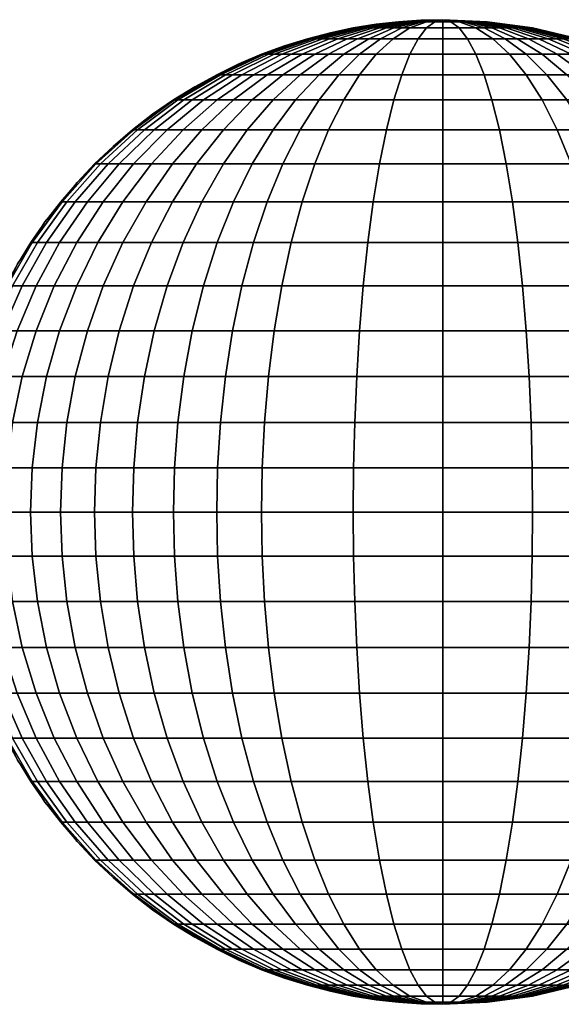
# Model space of a CAD drawing. Units: millimetres. Extents: x -75 to 429, y -311 to -226.
# Drawn here: x 89 to 92, y -276 to -270 of the extents above; entities that cross this region are included whole.
import ezdxf

# ---------------------------------------------------------------- set-up
doc = ezdxf.new("R2010")
doc.units = ezdxf.units.MM
doc.header["$MEASUREMENT"] = 0
doc.layers.add('Livello 03', color=7, linetype='Continuous', true_color=0x000000)

msp = doc.modelspace()

# ---------------------------------------------------------------- meshes
at = {"layer": 'Livello 03'}
mesh = msp.add_polyface(dxfattribs=at)
corners = [(91.1648, -270.462, 17.904), (91.3921, -270.4516, 17.8822), (91.1619, -270.462, 17.8929), (90.9318, -270.4945, 17.9263), (90.9259, -270.4945, 17.904), (90.696, -270.5509, 17.9489), (90.6871, -270.5509, 17.9151), (91.1699, -270.462, 17.9151), (91.3921, -270.4516, 17.8822), (90.9421, -270.4945, 17.9489), (90.7115, -270.5509, 17.983), (91.1772, -270.462, 17.9262), (91.3921, -270.4516, 17.8822), (90.9569, -270.4945, 17.9714), (90.7339, -270.5509, 18.0171), (91.1868, -270.462, 17.9371), (91.3921, -270.4516, 17.8822), (90.9763, -270.4945, 17.9935), (90.7633, -270.5509, 18.0505), (91.1987, -270.462, 17.9477), (91.3921, -270.4516, 17.8822), (91.0003, -270.4945, 18.0148), (90.7996, -270.5509, 18.0827), (91.2127, -270.462, 17.9576), (91.3921, -270.4516, 17.8822), (91.0287, -270.4945, 18.0349), (90.8425, -270.5509, 18.1132), (91.2287, -270.462, 17.9668), (91.3921, -270.4516, 17.8822), (91.0611, -270.4945, 18.0535), (90.8916, -270.5509, 18.1413), (91.2464, -270.462, 17.9751), (91.3921, -270.4516, 17.8822), (91.0971, -270.4945, 18.0703), (90.9459, -270.5509, 18.1667), (91.2656, -270.462, 17.9823), (91.3921, -270.4516, 17.8822), (91.136, -270.4945, 18.085), (91.0048, -270.5509, 18.1889), (91.286, -270.462, 17.9885), (91.3921, -270.4516, 17.8822), (91.1771, -270.4945, 18.0975), (91.067, -270.5509, 18.2077), (91.3071, -270.462, 17.9935), (91.3921, -270.4516, 17.8822), (91.2198, -270.4945, 18.1075), (91.1316, -270.5509, 18.2229), (91.3501, -270.462, 17.9999), (91.3921, -270.4516, 17.8822), (91.307, -270.4945, 18.1205), (91.2633, -270.5509, 18.2425), (91.3921, -270.462, 18.0019), (91.3921, -270.4516, 17.8822), (91.3921, -270.4945, 18.1245), (91.3921, -270.5509, 18.2486), (91.4342, -270.462, 17.9999), (91.3921, -270.4516, 17.8822), (91.4773, -270.4945, 18.1205), (91.521, -270.5509, 18.2425), (91.4772, -270.462, 17.9935), (91.3921, -270.4516, 17.8822), (91.5645, -270.4945, 18.1075), (91.6527, -270.5509, 18.2229), (91.4983, -270.462, 17.9885), (91.3921, -270.4516, 17.8822), (91.6072, -270.4945, 18.0975), (91.5187, -270.462, 17.9823), (91.3921, -270.4516, 17.8822), (91.5379, -270.462, 17.9751), (91.3921, -270.4516, 17.8822), (91.5556, -270.462, 17.9668), (91.3921, -270.4516, 17.8822), (91.5716, -270.462, 17.9576), (91.3921, -270.4516, 17.8822), (91.5856, -270.462, 17.9477), (91.3921, -270.4516, 17.8822), (91.5975, -270.462, 17.9371), (91.3921, -270.4516, 17.8822), (91.6071, -270.462, 17.9262), (91.3921, -270.4516, 17.8822), (91.6144, -270.462, 17.9151), (91.3921, -270.4516, 17.8822), (91.6195, -270.462, 17.904), (91.3921, -270.4516, 17.8822), (91.6224, -270.462, 17.8929), (91.3921, -270.4516, 17.8822), (91.2775, -270.4542, 17.8822), (91.161, -270.462, 17.8822), (91.043, -270.4754, 17.8822), (90.924, -270.4945, 17.8822), (90.8042, -270.5197, 17.8822)]
mesh.append_faces([[corners[k] for k in face] for face in [(0, 1, 2, 2), (3, 0, 2, 4), (5, 3, 4, 6), (7, 8, 0, 0), (9, 7, 0, 3), (10, 9, 3, 5), (11, 12, 7, 7), (13, 11, 7, 9), (14, 13, 9, 10), (15, 16, 11, 11), (17, 15, 11, 13), (18, 17, 13, 14), (19, 20, 15, 15), (21, 19, 15, 17), (22, 21, 17, 18), (23, 24, 19, 19), (25, 23, 19, 21), (26, 25, 21, 22), (27, 28, 23, 23), (29, 27, 23, 25), (30, 29, 25, 26), (31, 32, 27, 27), (33, 31, 27, 29), (34, 33, 29, 30), (35, 36, 31, 31), (37, 35, 31, 33), (38, 37, 33, 34), (39, 40, 35, 35), (41, 39, 35, 37), (42, 41, 37, 38), (43, 44, 39, 39), (45, 43, 39, 41), (46, 45, 41, 42), (47, 48, 43, 43), (49, 47, 43, 45), (50, 49, 45, 46), (51, 52, 47, 47), (53, 51, 47, 49), (54, 53, 49, 50), (55, 56, 51, 51), (57, 55, 51, 53), (58, 57, 53, 54), (59, 60, 55, 55), (61, 59, 55, 57), (62, 61, 57, 58), (63, 64, 59, 59), (65, 63, 59, 61), (66, 67, 63, 63), (68, 69, 66, 66), (70, 71, 68, 68), (72, 73, 70, 70), (74, 75, 72, 72), (76, 77, 74, 74), (78, 79, 76, 76), (80, 81, 78, 78), (82, 83, 80, 80), (84, 85, 82, 82), (2, 86, 87, 87), (4, 88, 89, 89), (4, 89, 90, 90), (88, 2, 87, 87), (2, 88, 4, 4), (1, 86, 2, 2)]])
mesh = msp.add_polyface(dxfattribs=at)
corners = [(91.7407, -270.6322, 18.338), (91.6527, -270.5509, 18.2229), (91.521, -270.5509, 18.2425), (91.5645, -270.6322, 18.3642), (91.8271, -270.739, 18.4509), (91.6072, -270.739, 18.4837), (91.9104, -270.871, 18.5598), (91.6483, -270.871, 18.5988), (91.7173, -270.5509, 18.2077), (91.6072, -270.4945, 18.0975), (91.5645, -270.4945, 18.1075), (91.8271, -270.6322, 18.3177), (91.9349, -270.739, 18.4255), (92.0388, -270.871, 18.5296), (91.6483, -270.4945, 18.085), (91.5187, -270.462, 17.9823), (91.4983, -270.462, 17.9885), (91.7795, -270.5509, 18.1889), (91.9104, -270.6322, 18.2925), (92.0388, -270.739, 18.3942), (92.1626, -270.871, 18.4922), (91.6872, -270.4945, 18.0703), (91.5379, -270.462, 17.9751), (91.8384, -270.5509, 18.1667), (91.9891, -270.6322, 18.2628), (92.137, -270.739, 18.3571), (92.2795, -270.871, 18.448), (91.7232, -270.4945, 18.0535), (91.5556, -270.462, 17.9668), (91.8927, -270.5509, 18.1413), (92.0618, -270.6322, 18.2288), (92.2277, -270.739, 18.3147), (92.3877, -270.871, 18.3975), (91.7556, -270.4945, 18.0349), (91.5716, -270.462, 17.9576), (91.9418, -270.5509, 18.1132), (92.1274, -270.6322, 18.1912), (92.3096, -270.739, 18.2677), (92.4852, -270.871, 18.3415), (91.784, -270.4945, 18.0148), (91.5856, -270.462, 17.9477), (91.9847, -270.5509, 18.0827), (92.1848, -270.6322, 18.1504), (92.3812, -270.739, 18.2169), (92.5705, -270.871, 18.281), (91.808, -270.4945, 17.9935), (91.5975, -270.462, 17.9371), (92.021, -270.5509, 18.0505), (92.2334, -270.6322, 18.1073), (92.4418, -270.739, 18.1631), (92.6427, -270.871, 18.2169), (91.8274, -270.4945, 17.9714), (91.6071, -270.462, 17.9262), (92.0504, -270.5509, 18.0171), (92.2727, -270.6322, 18.0626), (92.4909, -270.739, 18.1073), (92.7012, -270.871, 18.1504), (91.8422, -270.4945, 17.9489), (91.6144, -270.462, 17.9151), (92.0728, -270.5509, 17.983), (92.3026, -270.6322, 18.0171), (92.5282, -270.739, 18.0505), (92.7457, -270.871, 18.0827), (91.8525, -270.4945, 17.9263), (91.6195, -270.462, 17.904), (92.0883, -270.5509, 17.9489), (92.3234, -270.6322, 17.9714), (92.5541, -270.739, 17.9935), (92.7765, -270.871, 18.0148), (91.8584, -270.4945, 17.904), (91.6224, -270.462, 17.8929), (92.0972, -270.5509, 17.9151), (92.3354, -270.6322, 17.9262), (92.5691, -270.739, 17.9371), (92.7943, -270.871, 17.9477), (91.6233, -270.462, 17.8822), (91.3921, -270.4516, 17.8822), (91.8603, -270.4945, 17.8822), (92.1001, -270.5509, 17.8822), (92.3392, -270.6322, 17.8822), (92.5738, -270.739, 17.8822), (92.8, -270.871, 17.8822)]
mesh.append_faces([[corners[k] for k in face] for face in [(0, 1, 2, 3), (4, 0, 3, 5), (6, 4, 5, 7), (8, 9, 10, 1), (11, 8, 1, 0), (12, 11, 0, 4), (13, 12, 4, 6), (14, 15, 16, 9), (17, 14, 9, 8), (18, 17, 8, 11), (19, 18, 11, 12), (20, 19, 12, 13), (21, 22, 15, 14), (23, 21, 14, 17), (24, 23, 17, 18), (25, 24, 18, 19), (26, 25, 19, 20), (27, 28, 22, 21), (29, 27, 21, 23), (30, 29, 23, 24), (31, 30, 24, 25), (32, 31, 25, 26), (33, 34, 28, 27), (35, 33, 27, 29), (36, 35, 29, 30), (37, 36, 30, 31), (38, 37, 31, 32), (39, 40, 34, 33), (41, 39, 33, 35), (42, 41, 35, 36), (43, 42, 36, 37), (44, 43, 37, 38), (45, 46, 40, 39), (47, 45, 39, 41), (48, 47, 41, 42), (49, 48, 42, 43), (50, 49, 43, 44), (51, 52, 46, 45), (53, 51, 45, 47), (54, 53, 47, 48), (55, 54, 48, 49), (56, 55, 49, 50), (57, 58, 52, 51), (59, 57, 51, 53), (60, 59, 53, 54), (61, 60, 54, 55), (62, 61, 55, 56), (63, 64, 58, 57), (65, 63, 57, 59), (66, 65, 59, 60), (67, 66, 60, 61), (68, 67, 61, 62), (69, 70, 64, 63), (71, 69, 63, 65), (72, 71, 65, 66), (73, 72, 66, 67), (74, 73, 67, 68), (75, 76, 70, 70), (77, 75, 70, 69), (78, 77, 69, 71), (79, 78, 71, 72), (80, 79, 72, 73), (81, 80, 73, 74)]])
mesh = msp.add_polyface(dxfattribs=at)
corners = [(90.4609, -270.6322, 17.9714), (90.696, -270.5509, 17.9489), (90.6871, -270.5509, 17.9151), (90.4489, -270.6322, 17.9262), (90.4817, -270.6322, 18.0171), (90.7115, -270.5509, 17.983), (90.5116, -270.6322, 18.0626), (90.7339, -270.5509, 18.0171), (90.5509, -270.6322, 18.1073), (90.7633, -270.5509, 18.0505), (90.5995, -270.6322, 18.1504), (90.7996, -270.5509, 18.0827), (90.6569, -270.6322, 18.1912), (90.8425, -270.5509, 18.1132), (90.4747, -270.739, 18.2677), (90.4031, -270.739, 18.2169), (90.7225, -270.6322, 18.2288), (90.8916, -270.5509, 18.1413), (90.5566, -270.739, 18.3147), (90.7952, -270.6322, 18.2628), (90.9459, -270.5509, 18.1667), (90.6473, -270.739, 18.3571), (90.5048, -270.871, 18.448), (90.3966, -270.871, 18.3975), (90.8739, -270.6322, 18.2925), (91.0048, -270.5509, 18.1889), (90.7455, -270.739, 18.3942), (90.6217, -270.871, 18.4922), (90.5048, -271.027, 18.5848), (90.37, -271.027, 18.5339), (90.9572, -270.6322, 18.3177), (91.067, -270.5509, 18.2077), (90.8494, -270.739, 18.4255), (90.7455, -270.871, 18.5296), (90.6473, -271.027, 18.6279), (90.5566, -271.2051, 18.7187), (90.3966, -271.2051, 18.6704), (91.0435, -270.6322, 18.338), (91.1316, -270.5509, 18.2229), (90.9572, -270.739, 18.4509), (90.8739, -270.871, 18.5598), (90.7952, -271.027, 18.6627), (90.7225, -271.2051, 18.7578), (90.6569, -271.4028, 18.8436), (90.4747, -271.4028, 18.8006), (90.5995, -271.6165, 18.9186), (90.4031, -271.6165, 18.8724), (91.2198, -270.6322, 18.3642), (91.2633, -270.5509, 18.2425), (91.1771, -270.739, 18.4837), (91.136, -270.871, 18.5988), (91.0971, -271.027, 18.7076), (91.0611, -271.2051, 18.8082), (91.0287, -271.4028, 18.8989), (91.0003, -271.6165, 18.9783), (90.9763, -271.8427, 19.0455), (90.5509, -271.8427, 18.9822), (90.9569, -272.0774, 19.0998), (90.5116, -272.0774, 19.0336), (90.9421, -272.3165, 19.1412), (90.4817, -272.3165, 19.0727), (90.9318, -272.5562, 19.1699), (90.4609, -272.5562, 19.0998), (90.9259, -272.7932, 19.1865), (90.4489, -272.7932, 19.1155), (90.924, -273.0244, 19.1918), (90.4451, -273.0244, 19.1205), (91.3921, -270.6322, 18.3724), (91.3921, -270.5509, 18.2486), (91.3921, -270.739, 18.4939), (91.3921, -270.871, 18.611), (91.3921, -271.027, 18.7216), (91.3921, -271.2051, 18.8239), (91.3921, -271.4028, 18.9162), (91.3921, -271.6165, 18.9969), (91.3921, -271.8427, 19.0652), (91.3921, -272.0774, 19.1205), (91.3921, -272.3165, 19.1626), (91.3921, -272.5562, 19.1918), (91.3921, -272.7932, 19.2086), (91.3921, -273.0244, 19.214), (91.5645, -270.6322, 18.3642), (91.521, -270.5509, 18.2425), (91.6072, -270.739, 18.4837), (91.6483, -270.871, 18.5988), (91.6872, -271.027, 18.7076), (91.7232, -271.2051, 18.8082), (90.6842, -270.5509, 17.8822), (90.5643, -270.5884, 17.8822), (90.8042, -270.5197, 17.8822), (90.9259, -270.4945, 17.904)]
mesh.append_faces([[corners[k] for k in face] for face in [(0, 1, 2, 3), (4, 5, 1, 0), (6, 7, 5, 4), (8, 9, 7, 6), (10, 11, 9, 8), (12, 13, 11, 10), (14, 12, 10, 15), (16, 17, 13, 12), (18, 16, 12, 14), (19, 20, 17, 16), (21, 19, 16, 18), (22, 21, 18, 23), (24, 25, 20, 19), (26, 24, 19, 21), (27, 26, 21, 22), (28, 27, 22, 29), (30, 31, 25, 24), (32, 30, 24, 26), (33, 32, 26, 27), (34, 33, 27, 28), (35, 34, 28, 36), (37, 38, 31, 30), (39, 37, 30, 32), (40, 39, 32, 33), (41, 40, 33, 34), (42, 41, 34, 35), (43, 42, 35, 44), (45, 43, 44, 46), (47, 48, 38, 37), (49, 47, 37, 39), (50, 49, 39, 40), (51, 50, 40, 41), (52, 51, 41, 42), (53, 52, 42, 43), (54, 53, 43, 45), (55, 54, 45, 56), (57, 55, 56, 58), (59, 57, 58, 60), (61, 59, 60, 62), (63, 61, 62, 64), (65, 63, 64, 66), (67, 68, 48, 47), (69, 67, 47, 49), (70, 69, 49, 50), (71, 70, 50, 51), (72, 71, 51, 52), (73, 72, 52, 53), (74, 73, 53, 54), (75, 74, 54, 55), (76, 75, 55, 57), (77, 76, 57, 59), (78, 77, 59, 61), (79, 78, 61, 63), (80, 79, 63, 65), (81, 82, 68, 67), (83, 81, 67, 69), (84, 83, 69, 70), (85, 84, 70, 71), (86, 85, 71, 72), (2, 87, 88, 88), (87, 2, 89, 89), (90, 89, 2, 2), (2, 88, 3, 3)]])
mesh = msp.add_polyface(dxfattribs=at)
corners = [(90.2302, -270.739, 17.9935), (90.4609, -270.6322, 17.9714), (90.4489, -270.6322, 17.9262), (90.2152, -270.739, 17.9371), (90.0078, -270.871, 18.0148), (89.99, -270.871, 17.9477), (89.7976, -271.027, 18.0349), (89.7771, -271.027, 17.9576), (89.6032, -271.2051, 18.0535), (89.5802, -271.2051, 17.9668), (89.4281, -271.4028, 18.0703), (89.4028, -271.4028, 17.9751), (90.2561, -270.739, 18.0505), (90.4817, -270.6322, 18.0171), (90.0386, -270.871, 18.0827), (89.8331, -271.027, 18.1132), (89.6431, -271.2051, 18.1413), (89.4718, -271.4028, 18.1667), (90.2934, -270.739, 18.1073), (90.5116, -270.6322, 18.0626), (90.0831, -270.871, 18.1504), (89.8843, -271.027, 18.1912), (89.7006, -271.2051, 18.2288), (89.535, -271.4028, 18.2628), (90.3425, -270.739, 18.1631), (90.5509, -270.6322, 18.1073), (90.1416, -270.871, 18.2169), (89.9517, -271.027, 18.2677), (89.7761, -271.2051, 18.3147), (89.6179, -271.4028, 18.3571), (89.4793, -271.6165, 18.3942), (89.3899, -271.6165, 18.2925), (90.4031, -270.739, 18.2169), (90.5995, -270.6322, 18.1504), (90.2138, -270.871, 18.281), (90.0348, -271.027, 18.3415), (89.8694, -271.2051, 18.3975), (89.7203, -271.4028, 18.448), (89.5897, -271.6165, 18.4922), (90.2991, -270.871, 18.3415), (90.4747, -270.739, 18.2677), (90.1332, -271.027, 18.4113), (89.9798, -271.2051, 18.4758), (89.8414, -271.4028, 18.5339), (89.7203, -271.6165, 18.5848), (90.3966, -270.871, 18.3975), (90.5566, -270.739, 18.3147), (90.2455, -271.027, 18.4758), (90.1057, -271.2051, 18.5481), (89.9798, -271.4028, 18.6133), (89.8694, -271.6165, 18.6704), (90.37, -271.027, 18.5339), (90.5048, -270.871, 18.448), (90.2455, -271.2051, 18.6133), (90.1332, -271.4028, 18.6849), (90.0348, -271.6165, 18.7476), (90.3966, -271.2051, 18.6704), (90.5048, -271.027, 18.5848), (90.2991, -271.4028, 18.7476), (90.2138, -271.6165, 18.8152), (90.4747, -271.4028, 18.8006), (90.5566, -271.2051, 18.7187), (90.4031, -271.6165, 18.8724), (90.5643, -270.5884, 17.8822), (90.4451, -270.6322, 17.8822), (90.327, -270.6824, 17.8822), (90.2105, -270.739, 17.8822), (90.0961, -270.8019, 17.8822), (89.9843, -270.871, 17.8822), (89.8756, -270.9461, 17.8822), (89.7705, -271.027, 17.8822), (89.6695, -271.1135, 17.8822), (89.5729, -271.2051, 17.8822), (89.4812, -271.3017, 17.8822), (89.3947, -271.4028, 17.8822), (89.3138, -271.5079, 17.8822)]
mesh.append_faces([[corners[k] for k in face] for face in [(0, 1, 2, 3), (4, 0, 3, 5), (6, 4, 5, 7), (8, 6, 7, 9), (10, 8, 9, 11), (12, 13, 1, 0), (14, 12, 0, 4), (15, 14, 4, 6), (16, 15, 6, 8), (17, 16, 8, 10), (18, 19, 13, 12), (20, 18, 12, 14), (21, 20, 14, 15), (22, 21, 15, 16), (23, 22, 16, 17), (24, 25, 19, 18), (26, 24, 18, 20), (27, 26, 20, 21), (28, 27, 21, 22), (29, 28, 22, 23), (30, 29, 23, 31), (32, 33, 25, 24), (34, 32, 24, 26), (35, 34, 26, 27), (36, 35, 27, 28), (37, 36, 28, 29), (38, 37, 29, 30), (39, 40, 32, 34), (41, 39, 34, 35), (42, 41, 35, 36), (43, 42, 36, 37), (44, 43, 37, 38), (45, 46, 40, 39), (47, 45, 39, 41), (48, 47, 41, 42), (49, 48, 42, 43), (50, 49, 43, 44), (51, 52, 45, 47), (53, 51, 47, 48), (54, 53, 48, 49), (55, 54, 49, 50), (56, 57, 51, 53), (58, 56, 53, 54), (59, 58, 54, 55), (60, 61, 56, 58), (62, 60, 58, 59), (2, 63, 64, 64), (3, 65, 66, 66), (3, 66, 67, 67), (65, 2, 64, 64), (5, 68, 69, 69), (7, 69, 70, 70), (9, 71, 72, 72), (9, 72, 73, 73), (71, 7, 70, 70), (11, 74, 75, 75), (74, 11, 73, 73), (68, 5, 67, 67), (2, 65, 3, 3), (3, 67, 5, 5), (7, 71, 9, 9), (9, 73, 11, 11), (5, 69, 7, 7)]])
mesh = msp.add_polyface(dxfattribs=at)
corners = [(91.7556, -271.4028, 18.8989), (91.7232, -271.2051, 18.8082), (91.3921, -271.2051, 18.8239), (91.3921, -271.4028, 18.9162), (91.784, -271.6165, 18.9783), (91.3921, -271.6165, 18.9969), (91.808, -271.8427, 19.0455), (91.3921, -271.8427, 19.0652), (91.8274, -272.0774, 19.0998), (91.3921, -272.0774, 19.1205), (91.8422, -272.3165, 19.1412), (91.3921, -272.3165, 19.1626), (91.8525, -272.5562, 19.1699), (91.3921, -272.5562, 19.1918), (91.8584, -272.7932, 19.1865), (91.3921, -272.7932, 19.2086), (91.8603, -273.0244, 19.1918), (91.3921, -273.0244, 19.214), (91.9891, -271.027, 18.6627), (91.9104, -270.871, 18.5598), (91.6483, -270.871, 18.5988), (91.6872, -271.027, 18.7076), (92.0618, -271.2051, 18.7578), (92.1274, -271.4028, 18.8436), (92.1848, -271.6165, 18.9186), (92.2334, -271.8427, 18.9822), (92.2727, -272.0774, 19.0336), (92.3026, -272.3165, 19.0727), (92.3234, -272.5562, 19.0998), (92.3354, -272.7932, 19.1155), (92.3392, -273.0244, 19.1205), (92.137, -271.027, 18.6279), (92.0388, -270.871, 18.5296), (92.2277, -271.2051, 18.7187), (92.3096, -271.4028, 18.8006), (92.3812, -271.6165, 18.8724), (92.4418, -271.8427, 18.9331), (92.4909, -272.0774, 18.9822), (92.5282, -272.3165, 19.0196), (92.5541, -272.5562, 19.0455), (92.5691, -272.7932, 19.0604), (92.5738, -273.0244, 19.0652), (92.2795, -271.027, 18.5848), (92.1626, -270.871, 18.4922), (92.3877, -271.2051, 18.6704), (92.4852, -271.4028, 18.7476), (92.5705, -271.6165, 18.8152), (92.6427, -271.8427, 18.8724), (92.7012, -272.0774, 18.9186), (92.7457, -272.3165, 18.9539), (92.7765, -272.5562, 18.9783), (92.7943, -272.7932, 18.9924), (92.8, -273.0244, 18.9969), (92.4143, -271.027, 18.5339), (92.2795, -270.871, 18.448), (92.5388, -271.2051, 18.6133), (92.6511, -271.4028, 18.6849), (92.7495, -271.6165, 18.7476), (92.8326, -271.8427, 18.8006), (92.8999, -272.0774, 18.8436), (92.9512, -272.3165, 18.8762), (92.9867, -272.5562, 18.8989), (93.0072, -272.7932, 18.912), (92.5388, -271.027, 18.4758), (92.3877, -270.871, 18.3975), (92.6786, -271.2051, 18.5481), (92.8045, -271.4028, 18.6133), (92.9149, -271.6165, 18.6704), (93.0082, -271.8427, 18.7187), (92.6511, -271.027, 18.4113), (92.4852, -270.871, 18.3415), (92.8045, -271.2051, 18.4758), (92.9429, -271.4028, 18.5339), (92.7495, -271.027, 18.3415), (92.5705, -270.871, 18.281), (92.9149, -271.2051, 18.3975), (92.8326, -271.027, 18.2677), (92.6427, -270.871, 18.2169), (93.0082, -271.2051, 18.3147), (92.8999, -271.027, 18.1912), (92.7012, -270.871, 18.1504), (92.9512, -271.027, 18.1132), (92.7457, -270.871, 18.0827), (92.9867, -271.027, 18.0349), (92.7765, -270.871, 18.0148), (93.0072, -271.027, 17.9576), (92.7943, -270.871, 17.9477)]
mesh.append_faces([[corners[k] for k in face] for face in [(0, 1, 2, 3), (4, 0, 3, 5), (6, 4, 5, 7), (8, 6, 7, 9), (10, 8, 9, 11), (12, 10, 11, 13), (14, 12, 13, 15), (16, 14, 15, 17), (18, 19, 20, 21), (22, 18, 21, 1), (23, 22, 1, 0), (24, 23, 0, 4), (25, 24, 4, 6), (26, 25, 6, 8), (27, 26, 8, 10), (28, 27, 10, 12), (29, 28, 12, 14), (30, 29, 14, 16), (31, 32, 19, 18), (33, 31, 18, 22), (34, 33, 22, 23), (35, 34, 23, 24), (36, 35, 24, 25), (37, 36, 25, 26), (38, 37, 26, 27), (39, 38, 27, 28), (40, 39, 28, 29), (41, 40, 29, 30), (42, 43, 32, 31), (44, 42, 31, 33), (45, 44, 33, 34), (46, 45, 34, 35), (47, 46, 35, 36), (48, 47, 36, 37), (49, 48, 37, 38), (50, 49, 38, 39), (51, 50, 39, 40), (52, 51, 40, 41), (53, 54, 43, 42), (55, 53, 42, 44), (56, 55, 44, 45), (57, 56, 45, 46), (58, 57, 46, 47), (59, 58, 47, 48), (60, 59, 48, 49), (61, 60, 49, 50), (62, 61, 50, 51), (63, 64, 54, 53), (65, 63, 53, 55), (66, 65, 55, 56), (67, 66, 56, 57), (68, 67, 57, 58), (69, 70, 64, 63), (71, 69, 63, 65), (72, 71, 65, 66), (73, 74, 70, 69), (75, 73, 69, 71), (76, 77, 74, 73), (78, 76, 73, 75), (79, 80, 77, 76), (81, 82, 80, 79), (83, 84, 82, 81), (85, 86, 84, 83)]])
mesh = msp.add_polyface(dxfattribs=at)
corners = [(89.2746, -271.6165, 18.085), (89.4281, -271.4028, 18.0703), (89.4028, -271.4028, 17.9751), (89.2474, -271.6165, 17.9823), (89.1449, -271.8427, 18.0975), (89.116, -271.8427, 17.9885), (89.0399, -272.0774, 18.1075), (89.0096, -272.0774, 17.9935), (89.3218, -271.6165, 18.1889), (89.4718, -271.4028, 18.1667), (89.195, -271.8427, 18.2077), (89.0923, -272.0774, 18.2229), (89.3899, -271.6165, 18.2925), (89.535, -271.4028, 18.2628), (89.2672, -271.8427, 18.3177), (89.1679, -272.0774, 18.338), (89.0923, -272.3165, 18.3535), (89.0141, -272.3165, 18.2345), (89.3621, -271.8427, 18.4255), (89.4793, -271.6165, 18.3942), (89.2672, -272.0774, 18.4509), (89.195, -272.3165, 18.4703), (89.1449, -272.5562, 18.4837), (89.0399, -272.5562, 18.3642), (89.116, -272.7932, 18.4914), (89.0096, -272.7932, 18.3704), (89.4793, -271.8427, 18.5296), (89.5897, -271.6165, 18.4922), (89.3899, -272.0774, 18.5598), (89.3218, -272.3165, 18.5828), (89.2746, -272.5562, 18.5988), (89.2474, -272.7932, 18.608), (89.2387, -273.0244, 18.611), (89.1067, -273.0244, 18.4939), (89.6179, -271.8427, 18.6279), (89.7203, -271.6165, 18.5848), (89.535, -272.0774, 18.6627), (89.4718, -272.3165, 18.6892), (89.4281, -272.5562, 18.7076), (89.4028, -272.7932, 18.7182), (89.3947, -273.0244, 18.7216), (89.7761, -271.8427, 18.7187), (89.8694, -271.6165, 18.6704), (89.7006, -272.0774, 18.7578), (89.6431, -272.3165, 18.7876), (89.6032, -272.5562, 18.8082), (89.5802, -272.7932, 18.8201), (89.5729, -273.0244, 18.8239), (89.9517, -271.8427, 18.8006), (90.0348, -271.6165, 18.7476), (89.8843, -272.0774, 18.8436), (89.8331, -272.3165, 18.8762), (89.7976, -272.5562, 18.8989), (89.7771, -272.7932, 18.912), (89.7705, -273.0244, 18.9162), (90.1416, -271.8427, 18.8724), (90.2138, -271.6165, 18.8152), (90.0831, -272.0774, 18.9186), (90.0386, -272.3165, 18.9539), (90.0078, -272.5562, 18.9783), (89.99, -272.7932, 18.9924), (89.9843, -273.0244, 18.9969), (90.3425, -271.8427, 18.9331), (90.4031, -271.6165, 18.8724), (90.2934, -272.0774, 18.9822), (90.2561, -272.3165, 19.0196), (90.2302, -272.5562, 19.0455), (90.2152, -272.7932, 19.0604), (90.2105, -273.0244, 19.0652), (90.5509, -271.8427, 18.9822), (90.5995, -271.6165, 18.9186), (90.5116, -272.0774, 19.0336), (90.4817, -272.3165, 19.0727), (90.4609, -272.5562, 19.0998), (90.4489, -272.7932, 19.1155), (90.4451, -273.0244, 19.1205), (89.3138, -271.5079, 17.8822), (89.2387, -271.6165, 17.8822), (89.1696, -271.7283, 17.8822), (89.1067, -271.8427, 17.8822), (89.0502, -271.9592, 17.8822)]
mesh.append_faces([[corners[k] for k in face] for face in [(0, 1, 2, 3), (4, 0, 3, 5), (6, 4, 5, 7), (8, 9, 1, 0), (10, 8, 0, 4), (11, 10, 4, 6), (12, 13, 9, 8), (14, 12, 8, 10), (15, 14, 10, 11), (16, 15, 11, 17), (18, 19, 12, 14), (20, 18, 14, 15), (21, 20, 15, 16), (22, 21, 16, 23), (24, 22, 23, 25), (26, 27, 19, 18), (28, 26, 18, 20), (29, 28, 20, 21), (30, 29, 21, 22), (31, 30, 22, 24), (32, 31, 24, 33), (34, 35, 27, 26), (36, 34, 26, 28), (37, 36, 28, 29), (38, 37, 29, 30), (39, 38, 30, 31), (40, 39, 31, 32), (41, 42, 35, 34), (43, 41, 34, 36), (44, 43, 36, 37), (45, 44, 37, 38), (46, 45, 38, 39), (47, 46, 39, 40), (48, 49, 42, 41), (50, 48, 41, 43), (51, 50, 43, 44), (52, 51, 44, 45), (53, 52, 45, 46), (54, 53, 46, 47), (55, 56, 49, 48), (57, 55, 48, 50), (58, 57, 50, 51), (59, 58, 51, 52), (60, 59, 52, 53), (61, 60, 53, 54), (62, 63, 56, 55), (64, 62, 55, 57), (65, 64, 57, 58), (66, 65, 58, 59), (67, 66, 59, 60), (68, 67, 60, 61), (69, 70, 63, 62), (71, 69, 62, 64), (72, 71, 64, 65), (73, 72, 65, 66), (74, 73, 66, 67), (75, 74, 67, 68), (3, 76, 77, 77), (5, 78, 79, 79), (5, 79, 80, 80), (78, 3, 77, 77), (3, 78, 5, 5), (2, 76, 3, 3)]])
mesh = msp.add_polyface(dxfattribs=at)
corners = [(89.1449, -274.2061, 18.0975), (89.0399, -273.9714, 18.1075), (89.0096, -273.9714, 17.9935), (89.116, -274.2061, 17.9885), (89.2746, -274.4323, 18.085), (89.2474, -274.4323, 17.9823), (89.195, -274.2061, 18.2077), (89.0923, -273.9714, 18.2229), (89.3218, -274.4323, 18.1889), (89.1679, -273.9714, 18.338), (89.0923, -273.7323, 18.3535), (89.0141, -273.7323, 18.2345), (89.2672, -274.2061, 18.3177), (89.3899, -274.4323, 18.2925), (89.1449, -273.4926, 18.4837), (89.116, -273.2556, 18.4914), (89.0096, -273.2556, 18.3704), (89.0399, -273.4926, 18.3642), (89.195, -273.7323, 18.4703), (89.2672, -273.9714, 18.4509), (89.3621, -274.2061, 18.4255), (89.4793, -274.4323, 18.3942), (89.2474, -273.2556, 18.608), (89.2387, -273.0244, 18.611), (89.1067, -273.0244, 18.4939), (89.2746, -273.4926, 18.5988), (89.3218, -273.7323, 18.5828), (89.3899, -273.9714, 18.5598), (89.4793, -274.2061, 18.5296), (89.5897, -274.4323, 18.4922), (89.4028, -273.2556, 18.7182), (89.3947, -273.0244, 18.7216), (89.4281, -273.4926, 18.7076), (89.4718, -273.7323, 18.6892), (89.535, -273.9714, 18.6627), (89.6179, -274.2061, 18.6279), (89.7203, -274.4323, 18.5848), (89.5802, -273.2556, 18.8201), (89.5729, -273.0244, 18.8239), (89.6032, -273.4926, 18.8082), (89.6431, -273.7323, 18.7876), (89.7006, -273.9714, 18.7578), (89.7761, -274.2061, 18.7187), (89.8694, -274.4323, 18.6704), (89.7771, -273.2556, 18.912), (89.7705, -273.0244, 18.9162), (89.7976, -273.4926, 18.8989), (89.8331, -273.7323, 18.8762), (89.8843, -273.9714, 18.8436), (89.9517, -274.2061, 18.8006), (90.0348, -274.4323, 18.7476), (90.1332, -274.646, 18.6849), (89.9798, -274.646, 18.6133), (89.99, -273.2556, 18.9924), (89.9843, -273.0244, 18.9969), (90.0078, -273.4926, 18.9783), (90.0386, -273.7323, 18.9539), (90.0831, -273.9714, 18.9186), (90.1416, -274.2061, 18.8724), (90.2138, -274.4323, 18.8152), (90.2991, -274.646, 18.7476), (90.2152, -273.2556, 19.0604), (90.2105, -273.0244, 19.0652), (90.2302, -273.4926, 19.0455), (90.2561, -273.7323, 19.0196), (90.2934, -273.9714, 18.9822), (90.3425, -274.2061, 18.9331), (90.4031, -274.4323, 18.8724), (90.4747, -274.646, 18.8006), (90.4489, -273.2556, 19.1155), (90.4451, -273.0244, 19.1205), (90.4609, -273.4926, 19.0998), (90.4817, -273.7323, 19.0727), (90.5116, -273.9714, 19.0336), (90.5509, -274.2061, 18.9822), (90.5995, -274.4323, 18.9186), (89.1067, -274.2061, 17.8822), (89.1696, -274.3205, 17.8822), (89.2387, -274.4323, 17.8822), (89.3138, -274.5409, 17.8822), (89.0502, -274.0896, 17.8822)]
mesh.append_faces([[corners[k] for k in face] for face in [(0, 1, 2, 3), (4, 0, 3, 5), (6, 7, 1, 0), (8, 6, 0, 4), (9, 10, 11, 7), (12, 9, 7, 6), (13, 12, 6, 8), (14, 15, 16, 17), (18, 14, 17, 10), (19, 18, 10, 9), (20, 19, 9, 12), (21, 20, 12, 13), (22, 23, 24, 15), (25, 22, 15, 14), (26, 25, 14, 18), (27, 26, 18, 19), (28, 27, 19, 20), (29, 28, 20, 21), (30, 31, 23, 22), (32, 30, 22, 25), (33, 32, 25, 26), (34, 33, 26, 27), (35, 34, 27, 28), (36, 35, 28, 29), (37, 38, 31, 30), (39, 37, 30, 32), (40, 39, 32, 33), (41, 40, 33, 34), (42, 41, 34, 35), (43, 42, 35, 36), (44, 45, 38, 37), (46, 44, 37, 39), (47, 46, 39, 40), (48, 47, 40, 41), (49, 48, 41, 42), (50, 49, 42, 43), (51, 50, 43, 52), (53, 54, 45, 44), (55, 53, 44, 46), (56, 55, 46, 47), (57, 56, 47, 48), (58, 57, 48, 49), (59, 58, 49, 50), (60, 59, 50, 51), (61, 62, 54, 53), (63, 61, 53, 55), (64, 63, 55, 56), (65, 64, 56, 57), (66, 65, 57, 58), (67, 66, 58, 59), (68, 67, 59, 60), (69, 70, 62, 61), (71, 69, 61, 63), (72, 71, 63, 64), (73, 72, 64, 65), (74, 73, 65, 66), (75, 74, 66, 67), (3, 76, 77, 77), (5, 77, 78, 78), (79, 5, 78, 78), (76, 3, 80, 80), (2, 80, 3, 3), (3, 77, 5, 5)]])
mesh = msp.add_polyface(dxfattribs=at)
corners = [(90.696, -275.4979, 17.9489), (90.4609, -275.4166, 17.9714), (90.4489, -275.4166, 17.9262), (90.6871, -275.4979, 17.9151), (90.7115, -275.4979, 17.983), (90.4817, -275.4166, 18.0171), (90.7339, -275.4979, 18.0171), (90.5116, -275.4166, 18.0626), (90.7633, -275.4979, 18.0505), (90.5509, -275.4166, 18.1073), (90.7996, -275.4979, 18.0827), (90.5995, -275.4166, 18.1504), (90.6569, -275.4166, 18.1912), (90.4747, -275.3098, 18.2677), (90.4031, -275.3098, 18.2169), (90.8425, -275.4979, 18.1132), (90.7225, -275.4166, 18.2288), (90.5566, -275.3098, 18.3147), (90.8916, -275.4979, 18.1413), (90.6473, -275.3098, 18.3571), (90.5048, -275.1778, 18.448), (90.3966, -275.1778, 18.3975), (90.7952, -275.4166, 18.2628), (90.9459, -275.4979, 18.1667), (90.6217, -275.1778, 18.4922), (90.5048, -275.0218, 18.5848), (90.37, -275.0218, 18.5339), (90.7455, -275.3098, 18.3942), (90.8739, -275.4166, 18.2925), (91.0048, -275.4979, 18.1889), (90.6473, -275.0218, 18.6279), (90.5566, -274.8436, 18.7187), (90.3966, -274.8436, 18.6704), (90.7455, -275.1778, 18.5296), (90.8494, -275.3098, 18.4255), (90.9572, -275.4166, 18.3177), (91.067, -275.4979, 18.2077), (90.6569, -274.646, 18.8436), (90.5995, -274.4323, 18.9186), (90.4031, -274.4323, 18.8724), (90.4747, -274.646, 18.8006), (90.7225, -274.8436, 18.7578), (90.7952, -275.0218, 18.6627), (90.8739, -275.1778, 18.5598), (90.9572, -275.3098, 18.4509), (91.0435, -275.4166, 18.338), (91.1316, -275.4979, 18.2229), (90.9259, -273.2556, 19.1865), (90.924, -273.0244, 19.1918), (90.4451, -273.0244, 19.1205), (90.4489, -273.2556, 19.1155), (90.9318, -273.4926, 19.1699), (90.4609, -273.4926, 19.0998), (90.9421, -273.7323, 19.1412), (90.4817, -273.7323, 19.0727), (90.9569, -273.9714, 19.0998), (90.5116, -273.9714, 19.0336), (90.9763, -274.2061, 19.0455), (90.5509, -274.2061, 18.9822), (91.0003, -274.4323, 18.9783), (91.0287, -274.646, 18.8989), (91.0611, -274.8436, 18.8082), (91.0971, -275.0218, 18.7076), (91.136, -275.1778, 18.5988), (91.1771, -275.3098, 18.4837), (91.2198, -275.4166, 18.3642), (91.2633, -275.4979, 18.2425), (91.3921, -273.2556, 19.2086), (91.3921, -273.0244, 19.214), (91.3921, -273.4926, 19.1918), (91.3921, -273.7323, 19.1626), (91.3921, -273.9714, 19.1205), (91.3921, -274.2061, 19.0652), (91.3921, -274.4323, 18.9969), (91.3921, -274.646, 18.9162), (91.3921, -274.8436, 18.8239), (91.3921, -275.0218, 18.7216), (91.3921, -275.1778, 18.611), (91.3921, -275.3098, 18.4939), (91.3921, -275.4166, 18.3724), (91.3921, -275.4979, 18.2486), (91.6872, -275.0218, 18.7076), (91.7232, -274.8436, 18.8082), (91.6483, -275.1778, 18.5988), (91.6072, -275.3098, 18.4837), (91.5645, -275.4166, 18.3642), (91.521, -275.4979, 18.2425), (90.4451, -275.4166, 17.8822), (90.5643, -275.4604, 17.8822), (90.6842, -275.4979, 17.8822), (90.8042, -275.5291, 17.8822)]
mesh.append_faces([[corners[k] for k in face] for face in [(0, 1, 2, 3), (4, 5, 1, 0), (6, 7, 5, 4), (8, 9, 7, 6), (10, 11, 9, 8), (12, 13, 14, 11), (15, 12, 11, 10), (16, 17, 13, 12), (18, 16, 12, 15), (19, 20, 21, 17), (22, 19, 17, 16), (23, 22, 16, 18), (24, 25, 26, 20), (27, 24, 20, 19), (28, 27, 19, 22), (29, 28, 22, 23), (30, 31, 32, 25), (33, 30, 25, 24), (34, 33, 24, 27), (35, 34, 27, 28), (36, 35, 28, 29), (37, 38, 39, 40), (41, 37, 40, 31), (42, 41, 31, 30), (43, 42, 30, 33), (44, 43, 33, 34), (45, 44, 34, 35), (46, 45, 35, 36), (47, 48, 49, 50), (51, 47, 50, 52), (53, 51, 52, 54), (55, 53, 54, 56), (57, 55, 56, 58), (59, 57, 58, 38), (60, 59, 38, 37), (61, 60, 37, 41), (62, 61, 41, 42), (63, 62, 42, 43), (64, 63, 43, 44), (65, 64, 44, 45), (66, 65, 45, 46), (67, 68, 48, 47), (69, 67, 47, 51), (70, 69, 51, 53), (71, 70, 53, 55), (72, 71, 55, 57), (73, 72, 57, 59), (74, 73, 59, 60), (75, 74, 60, 61), (76, 75, 61, 62), (77, 76, 62, 63), (78, 77, 63, 64), (79, 78, 64, 65), (80, 79, 65, 66), (81, 82, 75, 76), (83, 81, 76, 77), (84, 83, 77, 78), (85, 84, 78, 79), (86, 85, 79, 80), (2, 87, 88, 88), (3, 89, 90, 90), (89, 3, 88, 88), (2, 88, 3, 3)]])
mesh = msp.add_polyface(dxfattribs=at)
corners = [(91.8584, -273.2556, 19.1865), (91.8603, -273.0244, 19.1918), (91.3921, -273.0244, 19.214), (91.3921, -273.2556, 19.2086), (91.8525, -273.4926, 19.1699), (91.3921, -273.4926, 19.1918), (91.8422, -273.7323, 19.1412), (91.3921, -273.7323, 19.1626), (91.8274, -273.9714, 19.0998), (91.3921, -273.9714, 19.1205), (91.808, -274.2061, 19.0455), (91.3921, -274.2061, 19.0652), (91.784, -274.4323, 18.9783), (91.3921, -274.4323, 18.9969), (91.7556, -274.646, 18.8989), (91.3921, -274.646, 18.9162), (91.7232, -274.8436, 18.8082), (91.3921, -274.8436, 18.8239), (92.3354, -273.2556, 19.1155), (92.3392, -273.0244, 19.1205), (92.3234, -273.4926, 19.0998), (92.3026, -273.7323, 19.0727), (92.2727, -273.9714, 19.0336), (92.2334, -274.2061, 18.9822), (92.1848, -274.4323, 18.9186), (92.1274, -274.646, 18.8436), (92.0618, -274.8436, 18.7578), (91.9891, -275.0218, 18.6627), (91.6872, -275.0218, 18.7076), (91.9104, -275.1778, 18.5598), (91.6483, -275.1778, 18.5988), (92.5691, -273.2556, 19.0604), (92.5738, -273.0244, 19.0652), (92.5541, -273.4926, 19.0455), (92.5282, -273.7323, 19.0196), (92.4909, -273.9714, 18.9822), (92.4418, -274.2061, 18.9331), (92.3812, -274.4323, 18.8724), (92.3096, -274.646, 18.8006), (92.2277, -274.8436, 18.7187), (92.137, -275.0218, 18.6279), (92.0388, -275.1778, 18.5296), (92.7943, -273.2556, 18.9924), (92.8, -273.0244, 18.9969), (92.7765, -273.4926, 18.9783), (92.7457, -273.7323, 18.9539), (92.7012, -273.9714, 18.9186), (92.6427, -274.2061, 18.8724), (92.5705, -274.4323, 18.8152), (92.4852, -274.646, 18.7476), (92.3877, -274.8436, 18.6704), (92.2795, -275.0218, 18.5848), (92.1626, -275.1778, 18.4922), (92.9512, -273.7323, 18.8762), (92.9867, -273.4926, 18.8989), (92.8999, -273.9714, 18.8436), (92.8326, -274.2061, 18.8006), (92.7495, -274.4323, 18.7476), (92.6511, -274.646, 18.6849), (92.5388, -274.8436, 18.6133), (92.4143, -275.0218, 18.5339), (92.2795, -275.1778, 18.448), (92.9149, -274.4323, 18.6704), (93.0082, -274.2061, 18.7187), (92.8045, -274.646, 18.6133), (92.6786, -274.8436, 18.5481), (92.5388, -275.0218, 18.4758), (92.3877, -275.1778, 18.3975), (92.8045, -274.8436, 18.4758), (92.9429, -274.646, 18.5339), (92.6511, -275.0218, 18.4113), (92.4852, -275.1778, 18.3415), (92.7495, -275.0218, 18.3415), (92.9149, -274.8436, 18.3975), (92.5705, -275.1778, 18.281), (92.8326, -275.0218, 18.2677), (93.0082, -274.8436, 18.3147), (92.6427, -275.1778, 18.2169), (92.7012, -275.1778, 18.1504), (92.8999, -275.0218, 18.1912), (92.7457, -275.1778, 18.0827), (92.9512, -275.0218, 18.1132), (92.7765, -275.1778, 18.0148), (92.9867, -275.0218, 18.0349), (92.5691, -275.3098, 17.9371), (92.7943, -275.1778, 17.9477), (92.5541, -275.3098, 17.9935), (92.5738, -275.3098, 17.8822), (92.8, -275.1778, 17.8822)]
mesh.append_faces([[corners[k] for k in face] for face in [(0, 1, 2, 3), (4, 0, 3, 5), (6, 4, 5, 7), (8, 6, 7, 9), (10, 8, 9, 11), (12, 10, 11, 13), (14, 12, 13, 15), (16, 14, 15, 17), (18, 19, 1, 0), (20, 18, 0, 4), (21, 20, 4, 6), (22, 21, 6, 8), (23, 22, 8, 10), (24, 23, 10, 12), (25, 24, 12, 14), (26, 25, 14, 16), (27, 26, 16, 28), (29, 27, 28, 30), (31, 32, 19, 18), (33, 31, 18, 20), (34, 33, 20, 21), (35, 34, 21, 22), (36, 35, 22, 23), (37, 36, 23, 24), (38, 37, 24, 25), (39, 38, 25, 26), (40, 39, 26, 27), (41, 40, 27, 29), (42, 43, 32, 31), (44, 42, 31, 33), (45, 44, 33, 34), (46, 45, 34, 35), (47, 46, 35, 36), (48, 47, 36, 37), (49, 48, 37, 38), (50, 49, 38, 39), (51, 50, 39, 40), (52, 51, 40, 41), (53, 54, 44, 45), (55, 53, 45, 46), (56, 55, 46, 47), (57, 56, 47, 48), (58, 57, 48, 49), (59, 58, 49, 50), (60, 59, 50, 51), (61, 60, 51, 52), (62, 63, 56, 57), (64, 62, 57, 58), (65, 64, 58, 59), (66, 65, 59, 60), (67, 66, 60, 61), (68, 69, 64, 65), (70, 68, 65, 66), (71, 70, 66, 67), (72, 73, 68, 70), (74, 72, 70, 71), (75, 76, 73, 72), (77, 75, 72, 74), (78, 79, 75, 77), (80, 81, 79, 78), (82, 83, 81, 80), (84, 85, 82, 86), (87, 88, 85, 84)]])
mesh = msp.add_polyface(dxfattribs=at)
corners = [(89.4281, -274.646, 18.0703), (89.2746, -274.4323, 18.085), (89.2474, -274.4323, 17.9823), (89.4028, -274.646, 17.9751), (89.6032, -274.8436, 18.0535), (89.5802, -274.8436, 17.9668), (89.7976, -275.0218, 18.0349), (89.7771, -275.0218, 17.9576), (90.0078, -275.1778, 18.0148), (89.99, -275.1778, 17.9477), (90.2302, -275.3098, 17.9935), (90.2152, -275.3098, 17.9371), (90.4609, -275.4166, 17.9714), (90.4489, -275.4166, 17.9262), (89.4718, -274.646, 18.1667), (89.3218, -274.4323, 18.1889), (89.6431, -274.8436, 18.1413), (89.8331, -275.0218, 18.1132), (90.0386, -275.1778, 18.0827), (90.2561, -275.3098, 18.0505), (90.4817, -275.4166, 18.0171), (89.535, -274.646, 18.2628), (89.3899, -274.4323, 18.2925), (89.7006, -274.8436, 18.2288), (89.8843, -275.0218, 18.1912), (90.0831, -275.1778, 18.1504), (90.2934, -275.3098, 18.1073), (90.5116, -275.4166, 18.0626), (89.6179, -274.646, 18.3571), (89.4793, -274.4323, 18.3942), (89.7761, -274.8436, 18.3147), (89.9517, -275.0218, 18.2677), (90.1416, -275.1778, 18.2169), (90.3425, -275.3098, 18.1631), (90.5509, -275.4166, 18.1073), (89.7203, -274.646, 18.448), (89.5897, -274.4323, 18.4922), (89.8694, -274.8436, 18.3975), (90.0348, -275.0218, 18.3415), (90.2138, -275.1778, 18.281), (90.4031, -275.3098, 18.2169), (90.5995, -275.4166, 18.1504), (89.8414, -274.646, 18.5339), (89.7203, -274.4323, 18.5848), (89.9798, -274.8436, 18.4758), (90.1332, -275.0218, 18.4113), (90.2991, -275.1778, 18.3415), (90.4747, -275.3098, 18.2677), (89.9798, -274.646, 18.6133), (89.8694, -274.4323, 18.6704), (90.1057, -274.8436, 18.5481), (90.2455, -275.0218, 18.4758), (90.3966, -275.1778, 18.3975), (90.5566, -275.3098, 18.3147), (90.2455, -274.8436, 18.6133), (90.1332, -274.646, 18.6849), (90.37, -275.0218, 18.5339), (90.5048, -275.1778, 18.448), (90.3966, -274.8436, 18.6704), (90.2991, -274.646, 18.7476), (90.5048, -275.0218, 18.5848), (90.5566, -274.8436, 18.7187), (90.4747, -274.646, 18.8006), (89.3138, -274.5409, 17.8822), (89.3947, -274.646, 17.8822), (89.4812, -274.7471, 17.8822), (89.5729, -274.8436, 17.8822), (89.6695, -274.9353, 17.8822), (89.7705, -275.0218, 17.8822), (89.8756, -275.1027, 17.8822), (89.9843, -275.1778, 17.8822), (90.0961, -275.2469, 17.8822), (90.2105, -275.3098, 17.8822), (90.327, -275.3664, 17.8822), (90.4451, -275.4166, 17.8822)]
mesh.append_faces([[corners[k] for k in face] for face in [(0, 1, 2, 3), (4, 0, 3, 5), (6, 4, 5, 7), (8, 6, 7, 9), (10, 8, 9, 11), (12, 10, 11, 13), (14, 15, 1, 0), (16, 14, 0, 4), (17, 16, 4, 6), (18, 17, 6, 8), (19, 18, 8, 10), (20, 19, 10, 12), (21, 22, 15, 14), (23, 21, 14, 16), (24, 23, 16, 17), (25, 24, 17, 18), (26, 25, 18, 19), (27, 26, 19, 20), (28, 29, 22, 21), (30, 28, 21, 23), (31, 30, 23, 24), (32, 31, 24, 25), (33, 32, 25, 26), (34, 33, 26, 27), (35, 36, 29, 28), (37, 35, 28, 30), (38, 37, 30, 31), (39, 38, 31, 32), (40, 39, 32, 33), (41, 40, 33, 34), (42, 43, 36, 35), (44, 42, 35, 37), (45, 44, 37, 38), (46, 45, 38, 39), (47, 46, 39, 40), (48, 49, 43, 42), (50, 48, 42, 44), (51, 50, 44, 45), (52, 51, 45, 46), (53, 52, 46, 47), (54, 55, 48, 50), (56, 54, 50, 51), (57, 56, 51, 52), (58, 59, 55, 54), (60, 58, 54, 56), (61, 62, 59, 58), (3, 63, 64, 64), (5, 65, 66, 66), (65, 3, 64, 64), (2, 63, 3, 3), (3, 65, 5, 5), (7, 67, 68, 68), (7, 68, 69, 69), (9, 70, 71, 71), (11, 71, 72, 72), (70, 9, 69, 69), (13, 73, 74, 74), (73, 11, 72, 72), (7, 69, 9, 9), (9, 71, 11, 11), (11, 73, 13, 13), (5, 66, 67, 7)]])
mesh = msp.add_polyface(dxfattribs=at)
corners = [(91.8271, -275.3098, 18.4509), (91.9104, -275.1778, 18.5598), (91.6483, -275.1778, 18.5988), (91.6072, -275.3098, 18.4837), (91.7407, -275.4166, 18.338), (91.5645, -275.4166, 18.3642), (91.6527, -275.4979, 18.2229), (91.521, -275.4979, 18.2425), (91.9349, -275.3098, 18.4255), (92.0388, -275.1778, 18.5296), (91.8271, -275.4166, 18.3177), (91.7173, -275.4979, 18.2077), (91.6072, -275.5543, 18.0975), (91.5645, -275.5543, 18.1075), (92.0388, -275.3098, 18.3942), (92.1626, -275.1778, 18.4922), (91.9104, -275.4166, 18.2925), (91.7795, -275.4979, 18.1889), (91.6483, -275.5543, 18.085), (91.5187, -275.5868, 17.9823), (91.4983, -275.5868, 17.9885), (92.137, -275.3098, 18.3571), (92.2795, -275.1778, 18.448), (91.9891, -275.4166, 18.2628), (91.8384, -275.4979, 18.1667), (91.6872, -275.5543, 18.0703), (91.5379, -275.5868, 17.9751), (92.2277, -275.3098, 18.3147), (92.3877, -275.1778, 18.3975), (92.0618, -275.4166, 18.2288), (91.8927, -275.4979, 18.1413), (91.7232, -275.5543, 18.0535), (91.5556, -275.5868, 17.9668), (92.3096, -275.3098, 18.2677), (92.4852, -275.1778, 18.3415), (92.1274, -275.4166, 18.1912), (91.9418, -275.4979, 18.1132), (91.7556, -275.5543, 18.0349), (91.5716, -275.5868, 17.9576), (92.3812, -275.3098, 18.2169), (92.5705, -275.1778, 18.281), (92.1848, -275.4166, 18.1504), (91.9847, -275.4979, 18.0827), (91.784, -275.5543, 18.0148), (91.5856, -275.5868, 17.9477), (92.4418, -275.3098, 18.1631), (92.6427, -275.1778, 18.2169), (92.2334, -275.4166, 18.1073), (92.021, -275.4979, 18.0505), (91.808, -275.5543, 17.9935), (91.5975, -275.5868, 17.9371), (92.4909, -275.3098, 18.1073), (92.7012, -275.1778, 18.1504), (92.2727, -275.4166, 18.0626), (92.0504, -275.4979, 18.0171), (91.8274, -275.5543, 17.9714), (91.6071, -275.5868, 17.9262), (92.5282, -275.3098, 18.0505), (92.7457, -275.1778, 18.0827), (92.3026, -275.4166, 18.0171), (92.0728, -275.4979, 17.983), (91.8422, -275.5543, 17.9489), (91.6144, -275.5868, 17.9151), (92.5541, -275.3098, 17.9935), (92.7765, -275.1778, 18.0148), (92.3234, -275.4166, 17.9714), (92.0883, -275.4979, 17.9489), (91.8525, -275.5543, 17.9263), (91.6195, -275.5868, 17.904), (92.3354, -275.4166, 17.9262), (92.5691, -275.3098, 17.9371), (92.0972, -275.4979, 17.9151), (91.8584, -275.5543, 17.904), (91.6224, -275.5868, 17.8929), (91.3921, -275.5972, 17.8822), (92.3392, -275.4166, 17.8822), (92.5738, -275.3098, 17.8822), (92.1001, -275.4979, 17.8822), (91.8603, -275.5543, 17.8822), (91.6233, -275.5868, 17.8822), (91.3921, -275.5972, 17.8822)]
mesh.append_faces([[corners[k] for k in face] for face in [(0, 1, 2, 3), (4, 0, 3, 5), (6, 4, 5, 7), (8, 9, 1, 0), (10, 8, 0, 4), (11, 10, 4, 6), (12, 11, 6, 13), (14, 15, 9, 8), (16, 14, 8, 10), (17, 16, 10, 11), (18, 17, 11, 12), (19, 18, 12, 20), (21, 22, 15, 14), (23, 21, 14, 16), (24, 23, 16, 17), (25, 24, 17, 18), (26, 25, 18, 19), (27, 28, 22, 21), (29, 27, 21, 23), (30, 29, 23, 24), (31, 30, 24, 25), (32, 31, 25, 26), (33, 34, 28, 27), (35, 33, 27, 29), (36, 35, 29, 30), (37, 36, 30, 31), (38, 37, 31, 32), (39, 40, 34, 33), (41, 39, 33, 35), (42, 41, 35, 36), (43, 42, 36, 37), (44, 43, 37, 38), (45, 46, 40, 39), (47, 45, 39, 41), (48, 47, 41, 42), (49, 48, 42, 43), (50, 49, 43, 44), (51, 52, 46, 45), (53, 51, 45, 47), (54, 53, 47, 48), (55, 54, 48, 49), (56, 55, 49, 50), (57, 58, 52, 51), (59, 57, 51, 53), (60, 59, 53, 54), (61, 60, 54, 55), (62, 61, 55, 56), (63, 64, 58, 57), (65, 63, 57, 59), (66, 65, 59, 60), (67, 66, 60, 61), (68, 67, 61, 62), (69, 70, 63, 65), (71, 69, 65, 66), (72, 71, 66, 67), (73, 72, 67, 68), (74, 73, 68, 68), (75, 76, 70, 69), (77, 75, 69, 71), (78, 77, 71, 72), (79, 78, 72, 73), (80, 79, 73, 73)]])
mesh = msp.add_polyface(dxfattribs=at)
corners = [(90.9318, -275.5543, 17.9263), (90.696, -275.4979, 17.9489), (90.6871, -275.4979, 17.9151), (90.9259, -275.5543, 17.904), (91.1648, -275.5868, 17.904), (91.1619, -275.5868, 17.8929), (91.3921, -275.5972, 17.8822), (90.9421, -275.5543, 17.9489), (90.7115, -275.4979, 17.983), (91.1699, -275.5868, 17.9151), (91.3921, -275.5972, 17.8822), (90.9569, -275.5543, 17.9714), (90.7339, -275.4979, 18.0171), (91.1772, -275.5868, 17.9262), (91.3921, -275.5972, 17.8822), (90.9763, -275.5543, 17.9935), (90.7633, -275.4979, 18.0505), (91.1868, -275.5868, 17.9371), (91.3921, -275.5972, 17.8822), (91.0003, -275.5543, 18.0148), (90.7996, -275.4979, 18.0827), (91.1987, -275.5868, 17.9477), (91.3921, -275.5972, 17.8822), (91.0287, -275.5543, 18.0349), (90.8425, -275.4979, 18.1132), (91.2127, -275.5868, 17.9576), (91.3921, -275.5972, 17.8822), (91.0611, -275.5543, 18.0535), (90.8916, -275.4979, 18.1413), (91.2287, -275.5868, 17.9668), (91.3921, -275.5972, 17.8822), (91.0971, -275.5543, 18.0703), (90.9459, -275.4979, 18.1667), (91.2464, -275.5868, 17.9751), (91.3921, -275.5972, 17.8822), (91.136, -275.5543, 18.085), (91.0048, -275.4979, 18.1889), (91.2656, -275.5868, 17.9823), (91.3921, -275.5972, 17.8822), (91.1771, -275.5543, 18.0975), (91.067, -275.4979, 18.2077), (91.286, -275.5868, 17.9885), (91.3921, -275.5972, 17.8822), (91.2198, -275.5543, 18.1075), (91.1316, -275.4979, 18.2229), (91.3071, -275.5868, 17.9935), (91.3921, -275.5972, 17.8822), (91.307, -275.5543, 18.1205), (91.2633, -275.4979, 18.2425), (91.3501, -275.5868, 17.9999), (91.3921, -275.5972, 17.8822), (91.3921, -275.5543, 18.1245), (91.3921, -275.4979, 18.2486), (91.3921, -275.5868, 18.0019), (91.3921, -275.5972, 17.8822), (91.4773, -275.5543, 18.1205), (91.521, -275.4979, 18.2425), (91.4342, -275.5868, 17.9999), (91.3921, -275.5972, 17.8822), (91.5645, -275.5543, 18.1075), (91.6527, -275.4979, 18.2229), (91.4772, -275.5868, 17.9935), (91.3921, -275.5972, 17.8822), (91.4983, -275.5868, 17.9885), (91.6072, -275.5543, 18.0975), (91.3921, -275.5972, 17.8822), (91.3921, -275.5972, 17.8822), (91.5187, -275.5868, 17.9823), (91.3921, -275.5972, 17.8822), (91.5379, -275.5868, 17.9751), (91.3921, -275.5972, 17.8822), (91.5556, -275.5868, 17.9668), (91.3921, -275.5972, 17.8822), (91.5716, -275.5868, 17.9576), (91.3921, -275.5972, 17.8822), (91.5856, -275.5868, 17.9477), (91.3921, -275.5972, 17.8822), (91.5975, -275.5868, 17.9371), (91.3921, -275.5972, 17.8822), (91.6071, -275.5868, 17.9262), (91.3921, -275.5972, 17.8822), (91.6144, -275.5868, 17.9151), (91.3921, -275.5972, 17.8822), (91.6195, -275.5868, 17.904), (90.8042, -275.5291, 17.8822), (90.924, -275.5543, 17.8822), (91.043, -275.5734, 17.8822), (91.161, -275.5868, 17.8822), (91.2775, -275.5946, 17.8822), (91.3921, -275.5972, 17.8822)]
mesh.append_faces([[corners[k] for k in face] for face in [(0, 1, 2, 3), (4, 0, 3, 5), (6, 4, 5, 5), (7, 8, 1, 0), (9, 7, 0, 4), (10, 9, 4, 4), (11, 12, 8, 7), (13, 11, 7, 9), (14, 13, 9, 9), (15, 16, 12, 11), (17, 15, 11, 13), (18, 17, 13, 13), (19, 20, 16, 15), (21, 19, 15, 17), (22, 21, 17, 17), (23, 24, 20, 19), (25, 23, 19, 21), (26, 25, 21, 21), (27, 28, 24, 23), (29, 27, 23, 25), (30, 29, 25, 25), (31, 32, 28, 27), (33, 31, 27, 29), (34, 33, 29, 29), (35, 36, 32, 31), (37, 35, 31, 33), (38, 37, 33, 33), (39, 40, 36, 35), (41, 39, 35, 37), (42, 41, 37, 37), (43, 44, 40, 39), (45, 43, 39, 41), (46, 45, 41, 41), (47, 48, 44, 43), (49, 47, 43, 45), (50, 49, 45, 45), (51, 52, 48, 47), (53, 51, 47, 49), (54, 53, 49, 49), (55, 56, 52, 51), (57, 55, 51, 53), (58, 57, 53, 53), (59, 60, 56, 55), (61, 59, 55, 57), (62, 61, 57, 57), (63, 64, 59, 61), (65, 63, 61, 61), (66, 67, 63, 63), (68, 69, 67, 67), (70, 71, 69, 69), (72, 73, 71, 71), (74, 75, 73, 73), (76, 77, 75, 75), (78, 79, 77, 77), (80, 81, 79, 79), (82, 83, 81, 81), (3, 84, 85, 85), (2, 84, 3, 3), (5, 86, 87, 87), (5, 87, 88, 88), (5, 88, 89, 89), (3, 86, 5, 5), (86, 3, 85, 85)]])

doc.saveas('drawing.dxf')
